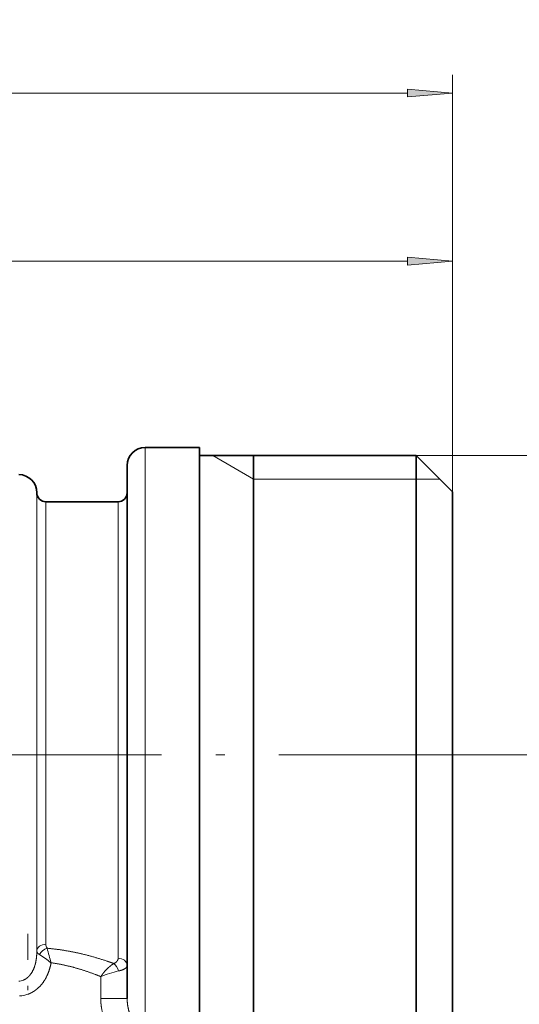
# Model space of a CAD drawing. Extents: x 0 to 214, y 0 to 297.
# Drawn here: x 128 to 156, y 152 to 207 of the extents above; entities that cross this region are included whole.
import ezdxf
from ezdxf.enums import TextEntityAlignment as Align

# ---------------------------------------------------------------- set-up
doc = ezdxf.new("R2010")
doc.units = 0
doc.linetypes.add('DASHDOT', pattern=[18.5, 12, -3, 0.5, -3])
doc.layers.get('0').update_dxf_attribs({"lineweight": 13})
doc.styles.get("Standard").update_dxf_attribs({"font": 'isocp.shx'})
doc.dimstyles.get("Standard").update_dxf_attribs({"dimtxt": 2.5, "dimasz": 2.5, "dimexe": 1.25, "dimexo": 0.625, "dimtad": 1, "dimcen": 2.5, "dimadec": 0, "dimazin": 0, "dimtfac": 1, "dimtmove": 0, "dimatfit": 0, "dimfxl": 0, "dimarcsym": 0})

# ---------------------------------------------------------------- blocks, each defined once
blk = doc.blocks.new('*D')
at = {"color": 7, "lineweight": 13}
for p, q in [((61.315, 182.069), (61.315, 203.644)), ((152.315, 180.598), (152.315, 203.644)), ((63.806, 202.644), (149.825, 202.644)), ((73.806, 193.344), (149.825, 193.344)), ((52.999, 148.182), (52.999, 183.914)), ((163.011, 151.989), (163.011, 180.108)), ((171.076, 141.039), (171.076, 163.558)), ((137.815, 138.548), (172.076, 138.548)), ((99.306, 126.014), (126.325, 126.014))]:
    blk.add_line(p, q, dxfattribs=at)
at = {"color": 7, "lineweight": 13, "ltscale": 0.329076}
blk.add_line((71.315, 181.181), (71.315, 194.344), dxfattribs=at)
at = {"color": 7, "lineweight": 13, "ltscale": 0.388189}
blk.add_line((152.315, 178.817), (152.315, 194.344), dxfattribs=at)
at = {"color": 7, "lineweight": 13, "ltscale": 0.259689}
for p, q in [((62.387, 186.404), (51.999, 186.404)), ((62.387, 145.692), (51.999, 145.692))]:
    blk.add_line(p, q, dxfattribs=at)
at = {"color": 7, "lineweight": 13, "ltscale": 0.342392}
for p, q in [((150.315, 182.598), (164.011, 182.598)), ((150.315, 149.498), (164.011, 149.498))]:
    blk.add_line(p, q, dxfattribs=at)
at = {"color": 7, "lineweight": 13, "ltscale": 0.064046}
blk.add_line((154.715, 166.048), (157.277, 166.048), dxfattribs=at)
at = {"color": 7, "lineweight": 13, "ltscale": 0.20483}
blk.add_line((163.883, 166.048), (172.076, 166.048), dxfattribs=at)
at = {"color": 7, "lineweight": 13, "ltscale": 0.296693}
blk.add_line((96.815, 136.882), (96.815, 125.014), dxfattribs=at)
at = {"color": 7, "lineweight": 13, "ltscale": 0.298324}
blk.add_line((128.815, 136.947), (128.815, 125.014), dxfattribs=at)
at = {"color": 7, "lineweight": 13}
for points in [[(63.806, 202.862), (61.315, 202.644), (63.806, 202.426)], [(149.825, 202.426), (152.315, 202.644), (149.825, 202.862)], [(73.806, 193.562), (71.315, 193.344), (73.806, 193.127)], [(149.825, 193.127), (152.315, 193.344), (149.825, 193.562)], [(53.217, 183.914), (52.999, 186.404), (52.781, 183.914)], [(163.229, 180.108), (163.011, 182.598), (162.793, 180.108)], [(171.294, 163.558), (171.076, 166.048), (170.858, 163.558)], [(162.793, 151.989), (163.011, 149.498), (163.229, 151.989)], [(52.781, 148.182), (52.999, 145.692), (53.217, 148.182)], [(170.858, 141.039), (171.076, 138.548), (171.294, 141.039)], [(99.306, 126.232), (96.815, 126.014), (99.306, 125.796)], [(126.325, 125.796), (128.815, 126.014), (126.325, 126.232)]]:
    blk.add_lwpolyline(points, close=True, dxfattribs=at)
for points in [[(63.806, 202.862), (61.315, 202.644), (63.806, 202.862), (63.806, 202.426)], [(149.825, 202.426), (152.315, 202.644), (149.825, 202.426), (149.825, 202.862)], [(73.806, 193.562), (71.315, 193.344), (73.806, 193.562), (73.806, 193.127)], [(149.825, 193.127), (152.315, 193.344), (149.825, 193.127), (149.825, 193.562)], [(53.217, 183.914), (52.999, 186.404), (53.217, 183.914), (52.781, 183.914)], [(163.229, 180.108), (163.011, 182.598), (163.229, 180.108), (162.793, 180.108)], [(171.294, 163.558), (171.076, 166.048), (171.294, 163.558), (170.858, 163.558)], [(162.793, 151.989), (163.011, 149.498), (162.793, 151.989), (163.229, 151.989)], [(52.781, 148.182), (52.999, 145.692), (52.781, 148.182), (53.217, 148.182)], [(170.858, 141.039), (171.076, 138.548), (170.858, 141.039), (171.294, 141.039)], [(99.306, 126.232), (96.815, 126.014), (99.306, 126.232), (99.306, 125.796)], [(126.325, 125.796), (128.815, 126.014), (126.325, 125.796), (126.325, 126.232)]]:
    blk.add_solid(points, dxfattribs=at)
at = {"color": 7, "lineweight": 13, "width": 0.6}
for s, p, p2 in [('91', (105.179, 203.644), (108.451, 203.644)), ('81', (110.179, 194.344), (113.451, 194.344)), ('32', (111.179, 127.014), (114.451, 127.014))]:
    blk.add_text(s, height=3, dxfattribs=at).set_placement(p, p2, align=Align.FIT)
for s, p, p2 in [('(Es. ch. 37)', (51.999, 160.951), (51.999, 181.337)), ('ISO 228/1', (162.011, 160.909), (162.011, 176.161)), ('40,7', (51.999, 153.255), (51.999, 159.951)), ('1"', (162.011, 156.636), (162.011, 159.909)), ('G', (162.011, 154.075), (162.011, 155.636)), ('27,5', (170.076, 148.95), (170.076, 155.646)), ('%%c', (51.999, 150.935), (51.999, 152.255))]:
    blk.add_text(s, height=3, rotation=90, dxfattribs=at).set_placement(p, p2, align=Align.FIT)
blk = doc.blocks.new('BLOCK136')
at = {"color": 7, "lineweight": 13, "ltscale": 0.052027}
blk.add_line((38.5, 14.919), (38.5, 17), dxfattribs=at)
at = {"color": 7, "lineweight": 35, "ltscale": 0.075}
blk.add_line((38.5, 17), (41.5, 17), dxfattribs=at)
at = {"color": 7, "lineweight": 35, "ltscale": 0.052027}
blk.add_line((41.5, 14.919), (41.5, 17), dxfattribs=at)
at = {"color": 7, "lineweight": 35, "ltscale": 0.3}
blk.add_line((41.5, 16.55), (53.5, 16.55), dxfattribs=at)
at = {"color": 7, "lineweight": 13, "ltscale": 0.065}
blk.add_line((44.5, 15.25), (42.248, 16.55), dxfattribs=at)
at = {"color": 7, "lineweight": 35, "ltscale": 0.05065}
for p, q in [((44.5, 14.524), (44.5, 16.55)), ((53.5, 14.524), (53.5, 16.55))]:
    blk.add_line(p, q, dxfattribs=at)
at = {"color": 7, "lineweight": 35, "ltscale": 0.070711}
blk.add_line((55.5, 14.55), (53.5, 16.55), dxfattribs=at)
at = {"color": 7, "lineweight": 35, "ltscale": 0.048967}
blk.add_line((37.5, 14.041), (37.5, 16), dxfattribs=at)
at = {"color": 7, "lineweight": 13, "ltscale": 0.225}
blk.add_line((44.5, 15.25), (53.5, 15.25), dxfattribs=at)
at = {"color": 7, "lineweight": 13, "ltscale": 0.0325}
blk.add_line((53.5, 15.25), (54.8, 15.25), dxfattribs=at)
at = {"color": 7, "lineweight": 13}
for p, q in [((38.5, -15.553), (38.5, 14.919)), ((32.5, -10.837), (32.5, 12.725)), ((33, -10.463), (33, 12.286)), ((37, -11.236), (37, 12.286))]:
    blk.add_line(p, q, dxfattribs=at)
at = {"color": 7, "lineweight": 35}
for p, q in [((41.5, -16.873), (41.5, 14.919)), ((44.5, -16.55), (44.5, 14.524)), ((53.5, -16.55), (53.5, 14.524)), ((37.5, -13.461), (37.5, 14.041)), ((55.5, -14.55), (55.5, 12.769))]:
    blk.add_line(p, q, dxfattribs=at)
at = {"color": 7, "lineweight": 13, "ltscale": 0.044376}
blk.add_line((32.5, 12.725), (32.5, 14.5), dxfattribs=at)
at = {"color": 7, "lineweight": 35, "ltscale": 0.044529}
blk.add_line((55.5, 12.769), (55.5, 14.55), dxfattribs=at)
at = {"color": 7, "lineweight": 13, "ltscale": 0.042846}
for p, q in [((33, 12.286), (33, 14)), ((37, 12.286), (37, 14))]:
    blk.add_line(p, q, dxfattribs=at)
at = {"color": 7, "lineweight": 35, "ltscale": 0.1}
blk.add_line((33, 14), (37, 14), dxfattribs=at)
at = {"color": 7, "lineweight": 13, "ltscale": 0.030137}
blk.add_line((36.038, -13.461), (36.038, -12.255), dxfattribs=at)
at = {"color": 7, "lineweight": 13, "ltscale": 0.036538}
blk.add_line((36.038, -13.461), (37.5, -13.461), dxfattribs=at)
at = {"color": 7, "lineweight": 35}
for centre, radius, start, end in [((38.5, 16), 1, 90, 180), ((31.5, 14.5), 1, 0, 90), ((33, 14.5), 0.5, 180, 270), ((37, 14.5), 0.5, 270, 360)]:
    blk.add_arc(centre, radius, start, end, dxfattribs=at)
at = {"color": 7, "lineweight": 13}
for centre, radius, start, end in [((33.383, -10.467), 0.383, 179.3953, 214.8135), ((66.011, -2.046), 34.057, 194.6966, 196.0982), ((26.862, -19.98), 10.649, 52.8749, 57.0952), ((38.347, -17.809), 6.014, 102.6934, 112.5703), ((31.442, -11.728), 0.788, 274.2025, 292.99), ((31.485, -11.801), 1.521, 272.4862, 289.7742)]:
    blk.add_arc(centre, radius, start, end, dxfattribs=at)
for centre, major_axis, ratio, start_param, end_param in [((33, -10.837), (0.5, 0), 0.74737, 1.570796, 3.141589), ((33.069, -11.067), (0.413, 0.281), 0.69862, 1.126677, 2.298164), ((37, -11.638), (0.5, 0), 0.802604, 6.283185, 7.853982), ((36.763, -11.942), (0.196, -0.46), 0.494079, 1.363692, 2.430899)]:
    blk.add_ellipse(centre, major_axis=major_axis, ratio=ratio, start_param=start_param, end_param=end_param, dxfattribs=at)
for points, knots in [([(31.75, -12.453), (31.911, -12.385), (32.057, -12.275), (32.175, -12.131), (32.362, -11.805), (32.458, -11.43), (32.487, -11.234), (32.5, -11.036), (32.5, -10.837)], [0, 0, 0, 0, 0, 0, 1.969953, 1.969953, 1.969953, 3.974, 3.974, 3.974, 3.974, 3.974, 3.974]), ([(32.5, -10.837), (32.5, -10.87), (32.509, -10.903), (32.528, -10.936), (32.564, -10.976), (32.613, -11.015), (32.624, -11.023), (32.635, -11.031), (32.647, -11.039)], [0, 0, 0, 0, 0, 0, 0.5189921, 0.5189921, 0.5189921, 0.6588461, 0.6588461, 0.6588461, 0.6588461, 0.6588461, 0.6588461]), ([(33.069, -10.686), (33.697, -10.741), (34.319, -10.835), (34.926, -10.964), (35.658, -11.161), (36.36, -11.39), (36.495, -11.436), (36.63, -11.482), (36.763, -11.53)], [0, 0, 0, 0, 0, 0, 5.306109, 5.306109, 5.306109, 6.592633, 6.592633, 6.592633, 6.592633, 6.592633, 6.592633]), ([(37, -11.236), (37, -11.301), (36.98, -11.364), (36.939, -11.423), (36.873, -11.478), (36.789, -11.519), (36.781, -11.523), (36.772, -11.527), (36.763, -11.53)], [0, 0, 0, 0, 0, 0, 1.145562, 1.145562, 1.145562, 1.276799, 1.276799, 1.276799, 1.276799, 1.276799, 1.276799]), ([(32, -13.232), (32.176, -13.17), (32.342, -13.081), (32.494, -12.97), (32.829, -12.653), (33.064, -12.258), (33.168, -12.007), (33.242, -11.749), (33.289, -11.489)], [0, 0, 0, 0, 0, 0, 1.424142, 1.424142, 1.424142, 3.517209, 3.517209, 3.517209, 3.517209, 3.517209, 3.517209]), ([(36.763, -11.53), (36.619, -11.615), (36.472, -11.733), (36.333, -11.87), (36.194, -12.033), (36.074, -12.203), (36.062, -12.22), (36.05, -12.238), (36.038, -12.255)], [0, 0, 0, 0, 0, 0, 1.656051, 1.656051, 1.656051, 1.845053, 1.845053, 1.845053, 1.845053, 1.845053, 1.845053]), ([(37.5, -11.638), (37.5, -11.675), (37.487, -11.712), (37.462, -11.748), (37.384, -11.818), (37.263, -11.876), (37.19, -11.902), (37.11, -11.924), (37.025, -11.942)], [0, 0, 0, 0, 0, 0, 0.643479, 0.643479, 0.643479, 1.360407, 1.360407, 1.360407, 1.360407, 1.360407, 1.360407]), ([(36.038, -13.461), (36.038, -13.624), (36.049, -13.786), (36.069, -13.948), (36.17, -14.496), (36.373, -15.013), (36.561, -15.354), (36.917, -15.829), (37.343, -16.189), (37.502, -16.301), (37.667, -16.395), (37.833, -16.468)], [0, 0, 0, 0, 0, 0, 1.28155, 1.28155, 1.28155, 4.418617, 4.418617, 4.418617, 6.172833, 6.172833, 6.172833, 6.172833, 6.172833, 6.172833]), ([(37.5, -13.461), (37.5, -13.724), (37.537, -13.987), (37.601, -14.24), (37.781, -14.714), (38.045, -15.115), (38.19, -15.289), (38.344, -15.437), (38.5, -15.553)], [0, 0, 0, 0, 0, 0, 2.794852, 2.794852, 2.794852, 5.499244, 5.499244, 5.499244, 5.499244, 5.499244, 5.499244])]:
    blk.add_open_spline(points, degree=5, knots=knots, dxfattribs=at)
blk.add_open_spline([(33.289, -11.489), (33.869, -11.57), (34.439, -11.694), (34.992, -11.856), (35.526, -12.045), (36.038, -12.255)], degree=5, dxfattribs=at)

msp = doc.modelspace()

# ---------------------------------------------------------------- linework, layer by layer
at = {"color": 7, "linetype": 'DASHDOT', "lineweight": 13}
for p, q in [((130.382, 166.048), (69.577, 166.048)), ((154.715, 166.048), (125.915, 166.048))]:
    msp.add_line(p, q, dxfattribs=at)
at = {"color": 7, "linetype": 'DASHDOT', "lineweight": 13, "ltscale": 0.480325}
msp.add_line((128.815, 136.947), (128.815, 156.16), dxfattribs=at)

# ---------------------------------------------------------------- block references
at = {"lineweight": 0}
msp.add_blockref('BLOCK136', (96.815, 166.048), dxfattribs=at)

# ---------------------------------------------------------------- dimensions: what is measured, and where the dimension line sits
at = {"color": 0, "lineweight": 0}
for base, p1, p2, angle, middle in [((61.315, 202.644), (152.315, 180.598), (61.315, 182.069), 179.999, (106.815, 202.644)), ((128.815, 126.014), (96.815, 136.882), (128.815, 136.947), 359.9981, (112.815, 126.014)), ((171.076, 138.548), (154.715, 166.048), (137.815, 138.548), 269.9986, (171.076, 152.298)), ((152.315, 193.344), (71.315, 176.048), (152.315, 178.817), 359.9981, (111.815, 193.344))]:
    dim = msp.add_linear_dim(base=base, p1=p1, p2=p2, angle=angle, dimstyle='Standard', dxfattribs=at)
    dim.commit()
    dim.dimension.update_dxf_attribs({"geometry": '*D', "text_midpoint": middle, "dimtype": 160})
for base, p1, p2, angle, text, middle, dimtype in [((163.011, 182.598), (150.315, 149.498), (150.315, 182.598), 90, 'G1"ISO 228/1', (163.011, 165.118), 161), ((52.999, 186.404), (62.387, 145.692), (62.387, 186.404), 89.9995, '%%c<>(Es. ch. 37)', (52.999, 166.136), 160)]:
    dim = msp.add_linear_dim(base=base, p1=p1, p2=p2, angle=angle, text=text, dimstyle='Standard', dxfattribs=at)
    dim.commit()
    dim.dimension.update_dxf_attribs({"geometry": '*D', "text_midpoint": middle, "dimtype": dimtype})

doc.saveas('drawing.dxf')
